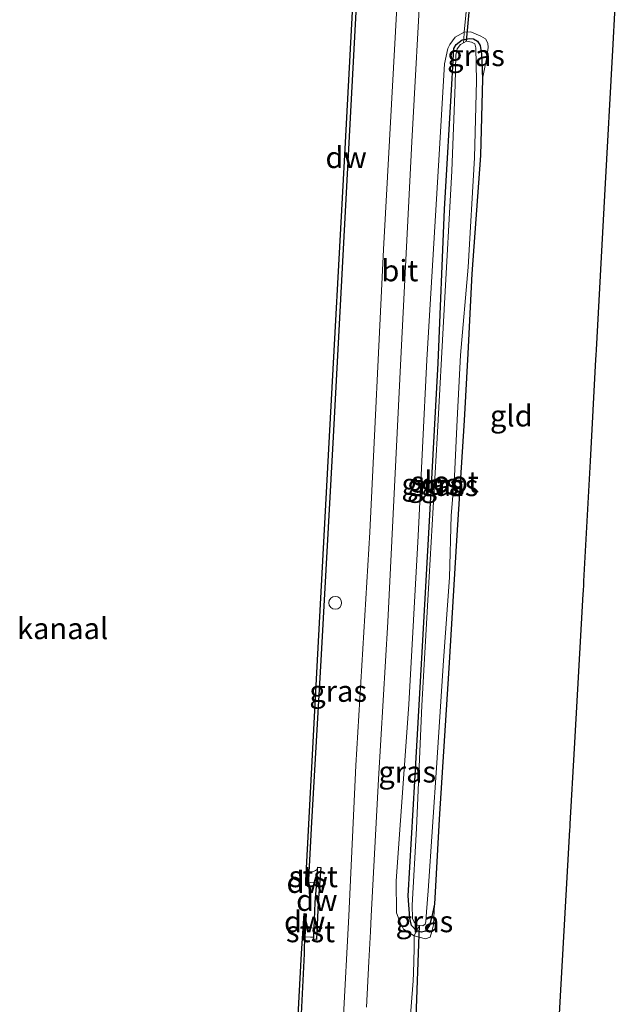
# Model space of a CAD drawing. Units: metres. Extents: x 175183 to 180007, y 543750 to 550000.
# Drawn here: x 176009 to 176079, y 546509 to 546625 of the extents above; entities that cross this region are included whole.
import ezdxf
from ezdxf.enums import TextEntityAlignment as Align

# ---------------------------------------------------------------- set-up
doc = ezdxf.new("R2010")
doc.units = ezdxf.units.M
doc.linetypes.add('IE-TERREINAFSCHEIDING', pattern=[10, 8, -2])
doc.layers.get('0').update_dxf_attribs({"lineweight": 25})
for name, color, linetype in [('B-ME-GC-DAMWAND-GV-B6', 10, 'Continuous'), ('B-ME-GC-DAMWAND-L-B1', 10, 'Continuous'), ('B-ME-GW-INSTEEKWATERGANG-L-B1', 10, 'Continuous'), ('B-ME-KG-KADASTRAAL-OPNAMEDTMGRENS-L-B1', 10, 'Continuous'), ('B-ME-KW-DUIKER-L-B1', 10, 'Continuous')]:
    doc.layers.add(name, color=color, linetype=linetype)
for name, color, linetype, lineweight in [('B-ME-GW-KRUINLIJN-L-B1', 93, 'Continuous', 18), ('B-ME-IE-GRASLAND-GV-B6', 93, 'Continuous', 18), ('B-ME-IE-GRONDWERKLIJN-GROND_INGERICHT-GV-B6', 253, 'Continuous', 18), ('B-ME-IE-INRICHTINGSELEMENT-S-B1', 253, 'Continuous', 18), ('B-ME-IE-TERREINAFSCHEIDING-DOORGANG-L-B1', 8, 'IE-TERREINAFSCHEIDING-KUNSTMATIG-OPEN', 18), ('B-ME-IE-TERREINAFSCHEIDING-RASTERHEKWERK-L-B1', 8, 'IE-TERREINAFSCHEIDING', 18), ('B-ME-OB-BEKLEDING-GV-B6', 253, 'Continuous', 18), ('B-ME-OB-WATERLIJN-L-B1', 133, 'OB-WATERLIJN', 18), ('B-ME-OG-WATER-GV-B6', 153, 'Continuous', 18), ('B-ME-VH-VERH_SOORT-BITUMEN-GV-B6', 8, 'IE-TERREINAFSCHEIDING-NATUURLIJK-HOUTWAL', 18)]:
    doc.layers.add(name, color=color, linetype=linetype, lineweight=lineweight)
doc.styles.add('NLCS-ISO', font='NLCS-ISO.TTF')
doc.linetypes.add('IE-TERREINAFSCHEIDING-KUNSTMATIG-OPEN', pattern='A,7,-1.5,[67,NLCS.SHX,S=0.75,R=0,X=0,Y=0],-1.5', length=10)
doc.linetypes.add('IE-TERREINAFSCHEIDING-NATUURLIJK-HOUTWAL', pattern='A,7,-1.5,[67,NLCS.SHX,S=0.75,R=45,X=0,Y=0],-1.5,7,-1.5,[70,NLCS.SHX,S=0.75,R=0,X=0,Y=0],-1.5', length=20)
doc.linetypes.add('OB-WATERLIJN', pattern='A,10,[32,NLCS.SHX,S=2,R=0,X=0,Y=0],-12', length=22)

# ---------------------------------------------------------------- blocks, each defined once
blk = doc.blocks.new('dtb')
blk.add_circle((0, 0), 0.75)

msp = doc.modelspace()

# ---------------------------------------------------------------- linework, layer by layer
at = {"layer": 'B-ME-GC-DAMWAND-GV-B6'}
for points in [[(176048.9858, 546638.0542, 0.1582), (176047.393, 546608.0677, 0.1438), (176045.6534, 546575.829, 0.1006), (176044.2312, 546549.6301, 0.0736), (176043.1277, 546530.6995, 0.0484), (176042.8595, 546525.4784, -0.1825), (176042.8293, 546524.8904, -0.2101), (176042.7651, 546523.6423, -0.511), (176042.7454, 546523.258, -0.511), (176042.4559, 546523.2486, -0.511), (176042.4846, 546523.8471, -0.511), (176042.7299, 546528.9645, -0.511), (176043.8318, 546549.6519, -0.511), (176045.254, 546575.8506, -0.511), (176046.9936, 546608.0891, -0.511), (176048.5864, 546638.0752, -0.511)], [(176044.2161, 546525.3772, -0.0232), (176043.9111, 546521.2673, -0.009), (176043.7341, 546516.9498, 0.0053), (176043.3844, 546516.9641, 0.0053), (176043.3951, 546517.2237, -0.1501), (176043.4366, 546518.2357, -0.511), (176043.5616, 546521.2874, -0.511), (176043.7388, 546523.6741, -0.511), (176043.8494, 546525.1653, -0.1654), (176043.8671, 546525.4031, -0.0232), (176044.2161, 546525.3772, -0.0232)], [(176042.436, 546518.5884, -0.511), (176042.3573, 546517.2651, -0.1959), (176042.2915, 546516.1585, -0.2183), (176042.2615, 546515.2816, 0.0278), (176041.2673, 546494.9562, 0.0726), (176039.9059, 546468.6502, 0.1053), (176038.2024, 546437.6204, 0.1889), (176036.6132, 546409.0545, -0.0871), (176036.2381, 546409.5135, -0.511), (176037.8031, 546437.6424, -0.511), (176039.5065, 546468.6715, -0.511), (176040.8679, 546494.9774, -0.511), (176041.9777, 546515.2917, -0.511), (176042.1588, 546518.2396, -0.511), (176042.2607, 546519.9732, -0.511), (176042.5162, 546519.9363, -0.511), (176042.4655, 546519.0832, -0.511), (176042.436, 546518.5884, -0.511)]]:
    msp.add_polyline3d(points, dxfattribs=at)
at = {"layer": 'B-ME-GC-DAMWAND-L-B1'}
for p, q in [((176042.6057, 546523.3188, -0.432), (176042.6435, 546523.9675, -0.511)), ((176042.2931, 546518.1691, -0.511), (176042.375, 546519.8861, -0.4457))]:
    msp.add_line(p, q, dxfattribs=at)
at = {"layer": 'B-ME-GW-INSTEEKWATERGANG-L-B1'}
msp.add_polyline3d([(176061.0223, 546577.7192, -0.92), (176060.1328, 546563.6867, -0.9704), (176059.2093, 546548.7042, -0.9485), (176058.1024, 546531.0176, -0.9485), (176057.544, 546521.0869, -0.9536), (176057.242, 546519.6219, -0.9401), (176056.9612, 546518.5815, -0.9385), (176056.4968, 546517.9372, -0.9233), (176056.0273, 546517.7989, -0.9217), (176055.4541, 546517.948, -0.8931), (176054.8435, 546518.5752, -0.8612), (176054.6743, 546519.4594, -0.8477), (176054.458, 546522.0546, -0.8494), (176055.2441, 546535.5012, -0.8007), (176056.0494, 546549.8896, -0.7419), (176057.134, 546568.7634, -0.8141), (176057.9687, 546584.4353, -0.8477), (176058.7295, 546602.4654, -0.7839), (176059.6257, 546617.7878, -0.8108), (176059.7931, 546621.3083, -0.8108), (176060.0908, 546621.7535, -0.7973), (176060.7767, 546622.3107, -0.7923), (176060.9647, 546622.3379, -0.7937), (176061.7001, 546622.4443, -0.799), (176062.1166, 546622.4377, -0.8057), (176062.5681, 546622.1628, -0.8192), (176062.8971, 546621.6273, -0.8377), (176063.0616, 546620.6829, -0.8612), (176063.1669, 546617.7375, -0.9704), (176062.9563, 546608.7792, -0.9351), (176061.9214, 546594.8861, -0.9351), (176061.4584, 546585.556, -0.9637), (176061.0223, 546577.7192, -0.92)], dxfattribs=at)
at = {"layer": 'B-ME-GW-KRUINLIJN-L-B1'}
msp.add_polyline3d([(176061.024, 546623.1883, -0.3185), (176059.9818, 546622.6331, -0.1858), (176059.3473, 546621.7784, -0.127), (176059.1231, 546621.2879, -0.0917), (176058.728, 546619.4924, -0.0514), (176058.0412, 546608.2323, -0.0481), (176056.6334, 546584.8484, -0.0464), (176055.6235, 546564.2311, -0.0044), (176054.5503, 546544.4805, -0.0061), (176053.0705, 546523.811, 0.0091), (176053.0829, 546520.0553, -0.0145), (176053.5099, 546518.9509, -0.0313), (176053.9292, 546518.1684, -0.1018), (176055.1814, 546517.3728, -0.3824)], dxfattribs=at)
at = {"layer": 'B-ME-IE-GRASLAND-GV-B6'}
for points in [[(176062.2608, 546798.9554, 0.8192), (176061.9993, 546792.1564, 0.8482), (176061.3575, 546783.6212, 0.8897), (176061.3875, 546782.3464, 0.8948), (176061.4974, 546781.1779, 0.8822), (176061.3167, 546774.9566, 0.8431), (176060.6949, 546763.6292, 0.828), (176059.9643, 546749.2226, 0.7322), (176059.2732, 546737.3867, 0.7174), (176058.4206, 546720.3082, 0.6531), (176057.1601, 546699.0633, 0.4225), (176056.0053, 546678.6191, 0.3532), (176054.7909, 546655.5067, 0.3154), (176053.2223, 546627.567, 0.2776), (176051.5656, 546597.7421, 0.2927), (176049.9564, 546564.6468, 0.2953), (176048.3454, 546537.3095, 0.2839), (176047.5203, 546519.7066, 0.2789), (176046.8276, 546507.3178, 0.303)], [(176049.5642, 546509.0263, 0.2807), (176049.8532, 546514.3718, 0.2811), (176050.0423, 546517.8698, 0.2813), (176050.1396, 546519.6699, 0.2814), (176050.9729, 546535.7297, 0.2877), (176052.0694, 546554.1328, 0.2537), (176053.6352, 546585.764, 0.2146), (176054.8746, 546610.3734, 0.2978), (176056.0399, 546630.953, 0.2827), (176057.33, 546654.0718, 0.3343), (176058.4931, 546676.5435, 0.3759), (176059.9404, 546700.6791, 0.4565), (176061.2594, 546727.176, 0.6959), (176062.5702, 546749.3201, 0.7501), (176063.347, 546765.0884, 0.8749), (176063.8534, 546775.2278, 0.8408), (176064.2381, 546782.1286, 0.7955), (176065.0015, 546786.0807, 0.7501), (176065.6151, 546787.9034, 0.706), (176066.3868, 546789.3105, 0.6304), (176067.383, 546790.4228, 0.5384), (176068.1476, 546791.1771, 0.4641), (176069.6959, 546791.7067, 0.391), (176071.2844, 546790.9342, 0.2156)], [(176041.2673, 546494.9562, 0.0726), (176042.2615, 546515.2816, 0.0278), (176042.2915, 546516.1585, -0.2183), (176042.3573, 546517.2651, -0.1959), (176043.0043, 546517.2266, -0.1933), (176043.3951, 546517.2237, -0.1501), (176043.3844, 546516.9641, 0.0053), (176043.7341, 546516.9498, 0.0053), (176043.9111, 546521.2673, -0.009), (176044.2161, 546525.3772, -0.0232), (176043.8671, 546525.4031, -0.0232), (176043.8494, 546525.1653, -0.1654), (176043.597, 546525.0058, -0.2259), (176043.273, 546524.876, -0.2175), (176042.8293, 546524.8904, -0.2101), (176042.8595, 546525.4784, -0.1825), (176043.1277, 546530.6995, 0.0484), (176044.2312, 546549.6301, 0.0736), (176045.6534, 546575.829, 0.1006), (176047.393, 546608.0677, 0.1438), (176048.9858, 546638.0542, 0.1582)], [(176061.4404, 546627.5491, -0.4109), (176061.024, 546623.1883, -0.3185), (176059.9818, 546622.6331, -0.1858), (176059.3473, 546621.7784, -0.127), (176059.1231, 546621.2879, -0.0917), (176058.728, 546619.4924, -0.0514), (176058.0412, 546608.2323, -0.0481), (176056.6334, 546584.8484, -0.0464), (176055.6235, 546564.2311, -0.0044), (176054.5503, 546544.4805, -0.0061), (176053.0705, 546523.811, 0.0091), (176053.0829, 546520.0553, -0.0145), (176053.5099, 546518.9509, -0.0313), (176053.9292, 546518.1684, -0.1018), (176055.1814, 546517.3728, -0.3824), (176055.1473, 546515.8774, -0.2802), (176055.0814, 546512.9941, -0.2826), (176055.061, 546512.0968, -0.2858), (176054.6061, 546506.6071, -0.4155)], [(176060.9647, 546622.3379, -0.7937), (176060.7767, 546622.3107, -0.7923), (176060.0908, 546621.7535, -0.7973), (176059.7931, 546621.3083, -0.8108), (176059.6257, 546617.7878, -0.8108), (176058.7295, 546602.4654, -0.7839), (176057.9687, 546584.4353, -0.8477), (176057.134, 546568.7634, -0.8141), (176056.0494, 546549.8896, -0.7419), (176055.2441, 546535.5012, -0.8007), (176054.458, 546522.0546, -0.8494), (176054.6743, 546519.4594, -0.8477), (176054.8435, 546518.5752, -0.8612), (176055.4541, 546517.948, -0.8931), (176055.1814, 546517.3728, -0.3824), (176053.9292, 546518.1684, -0.1018), (176053.5099, 546518.9509, -0.0313), (176053.0829, 546520.0553, -0.0145), (176053.0705, 546523.811, 0.0091), (176054.5503, 546544.4805, -0.0061), (176055.6235, 546564.2311, -0.0044), (176056.6334, 546584.8484, -0.0464), (176058.0412, 546608.2323, -0.0481), (176058.728, 546619.4924, -0.0514), (176059.1231, 546621.2879, -0.0917), (176059.3473, 546621.7784, -0.127), (176059.9818, 546622.6331, -0.1858), (176061.024, 546623.1883, -0.3185), (176060.9647, 546622.3379, -0.7937)], [(176063.1669, 546617.7375, -0.9704), (176062.9563, 546608.7792, -0.9351), (176061.9214, 546594.8861, -0.9351), (176061.4584, 546585.556, -0.9637), (176061.0223, 546577.7192, -0.92), (176060.1328, 546563.6867, -0.9704), (176059.2093, 546548.7042, -0.9485), (176058.1024, 546531.0176, -0.9485), (176057.544, 546521.0869, -0.9536), (176057.242, 546519.6219, -0.9401), (176056.9612, 546518.5815, -0.9385), (176056.4968, 546517.9372, -0.9233), (176056.0273, 546517.7989, -0.9217), (176055.4541, 546517.948, -0.8931), (176055.7857, 546518.5763, -1.2358), (176056.1611, 546518.5362, -1.2358), (176056.4515, 546518.7373, -1.2358), (176056.5368, 546518.9963, -1.2358), (176056.5925, 546520.1985, -1.2358), (176056.7852, 546522.6293, -1.2358), (176057.8386, 546537.6367, -1.2358), (176058.6155, 546549.6096, -1.2358), (176059.3145, 546559.3407, -1.2358), (176059.4892, 546566.5991, -1.2358), (176059.8869, 546571.1989, -1.2358), (176060.2055, 546577.7893, -1.2358), (176060.6002, 546585.3918, -1.2358), (176061.4825, 546595.6864, -1.2358), (176062.2287, 546608.4675, -1.2358), (176062.47, 546617.491, -1.2358), (176062.4036, 546621.3603, -1.2358), (176062.2766, 546621.8267, -1.2358), (176061.892, 546622.0335, -1.2358), (176061.28, 546622.132, -1.2358), (176060.9567, 546621.9598, -1.2358), (176060.9647, 546622.3379, -0.7937), (176061.7001, 546622.4443, -0.799), (176062.1166, 546622.4377, -0.8057), (176062.5681, 546622.1628, -0.8192), (176062.8971, 546621.6273, -0.8377), (176063.0616, 546620.6829, -0.8612), (176063.1669, 546617.7375, -0.9704)], [(176063.1669, 546617.7375, -0.9704), (176063.0616, 546620.6829, -0.8612), (176062.8971, 546621.6273, -0.8377), (176062.5681, 546622.1628, -0.8192), (176062.1166, 546622.4377, -0.8057), (176061.7001, 546622.4443, -0.799), (176060.9647, 546622.3379, -0.7937), (176061.024, 546623.1883, -0.3185), (176061.7867, 546623.2318, -0.4479), (176062.9873, 546622.7337, -0.5033), (176063.5122, 546622.4136, -0.5655), (176063.7938, 546621.9283, -0.6226), (176063.8527, 546621.395, -0.6831), (176063.6331, 546620.0913, -0.8209), (176063.1669, 546617.7375, -0.9704)], [(176060.9567, 546621.9598, -1.2358), (176060.5852, 546621.7618, -1.2358), (176060.1967, 546621.2562, -1.2358), (176060.0564, 546620.496, -1.2358), (176059.9538, 546617.031, -1.2358), (176059.5635, 546606.9546, -1.2358), (176058.6773, 546590.7067, -1.2358), (176057.8404, 546575.6383, -1.2358), (176056.9118, 546559.4147, -1.2358), (176056.0667, 546544.3609, -1.2358), (176055.4534, 546529.9553, -1.2358), (176054.9175, 546520.9779, -1.2358), (176054.9803, 546519.4101, -1.2358), (176055.1771, 546518.9733, -1.2358), (176055.5282, 546518.6038, -1.2358), (176055.7857, 546518.5763, -1.2358), (176055.4541, 546517.948, -0.8931), (176054.8435, 546518.5752, -0.8612), (176054.6743, 546519.4594, -0.8477), (176054.458, 546522.0546, -0.8494), (176055.2441, 546535.5012, -0.8007), (176056.0494, 546549.8896, -0.7419), (176057.134, 546568.7634, -0.8141), (176057.9687, 546584.4353, -0.8477), (176058.7295, 546602.4654, -0.7839), (176059.6257, 546617.7878, -0.8108), (176059.7931, 546621.3083, -0.8108), (176060.0908, 546621.7535, -0.7973), (176060.7767, 546622.3107, -0.7923), (176060.9647, 546622.3379, -0.7937), (176060.9567, 546621.9598, -1.2358)], [(176055.1814, 546517.3728, -0.3824), (176055.4541, 546517.948, -0.8931), (176056.0273, 546517.7989, -0.9217), (176056.4968, 546517.9372, -0.9233), (176056.9612, 546518.5815, -0.9385), (176057.242, 546519.6219, -0.9401), (176057.544, 546521.0869, -0.9536), (176057.4408, 546518.6678, -0.8175), (176057.242, 546517.8749, -0.715), (176057.0362, 546517.2317, -0.6293), (176056.4922, 546517.0036, -0.547), (176055.1814, 546517.3728, -0.3824)]]:
    msp.add_polyline3d(points, dxfattribs=at)
at = {"layer": 'B-ME-IE-GRONDWERKLIJN-GROND_INGERICHT-GV-B6'}
for points in [[(176079.4392, 546640.1955, -1.0023), (176078.4343, 546621.7811, -0.9683), (176077.469, 546604.0905, -1.0014), (176076.4828, 546586.0183, -0.9703), (176076.4478, 546585.3766, -1.1488), (176076.4197, 546584.8621, -0.9573), (176075.7694, 546572.9447, -0.9848), (176075.0193, 546558.9001, -1.004), (176075.0111, 546558.7535, -1.0241), (176074.9937, 546558.443, -0.9805), (176074.9588, 546557.8222, -1.188), (176074.9333, 546557.3681, -0.9598), (176073.9191, 546539.3207, -0.9649), (176073.423, 546530.4919, -1.0643), (176073.4014, 546530.1077, -1.2286), (176073.3826, 546529.774, -1.0645), (176072.7183, 546517.9527, -0.9359), (176072.1719, 546508.2291, -0.7951)], [(176054.6061, 546506.6071, -0.4155), (176055.061, 546512.0968, -0.2858), (176055.0814, 546512.9941, -0.2826), (176055.1473, 546515.8774, -0.2802), (176055.1814, 546517.3728, -0.3824), (176056.4922, 546517.0036, -0.547), (176057.0362, 546517.2317, -0.6293), (176057.242, 546517.8749, -0.715), (176057.4408, 546518.6678, -0.8175), (176057.544, 546521.0869, -0.9536), (176058.1024, 546531.0176, -0.9485), (176059.2093, 546548.7042, -0.9485), (176060.1328, 546563.6867, -0.9704), (176061.0223, 546577.7192, -0.92), (176061.4584, 546585.556, -0.9637), (176061.9214, 546594.8861, -0.9351), (176062.9563, 546608.7792, -0.9351), (176063.1669, 546617.7375, -0.9704), (176063.6331, 546620.0913, -0.8209), (176063.8527, 546621.395, -0.6831), (176063.7938, 546621.9283, -0.6226), (176063.5122, 546622.4136, -0.5655), (176062.9873, 546622.7337, -0.5033), (176061.7867, 546623.2318, -0.4479), (176061.024, 546623.1883, -0.3185), (176061.4404, 546627.5491, -0.4109)]]:
    msp.add_polyline3d(points, dxfattribs=at)
at = {"layer": 'B-ME-IE-TERREINAFSCHEIDING-DOORGANG-L-B1'}
msp.add_line((176061.024, 546623.1883, -0.3185), (176061.4404, 546627.5491, -0.4109), dxfattribs=at)
msp.add_polyline3d([(176055.061, 546512.0968, -0.2858), (176055.0814, 546512.9941, -0.2826), (176055.1473, 546515.8774, -0.2802), (176055.1814, 546517.3728, -0.3824)], dxfattribs=at)
at = {"layer": 'B-ME-IE-TERREINAFSCHEIDING-RASTERHEKWERK-L-B1'}
for points in [[(176061.024, 546623.1883, -0.3185), (176060.9647, 546622.3379, -0.7937), (176060.9567, 546621.9598, -1.2358)], [(176055.1814, 546517.3728, -0.3824), (176055.4541, 546517.948, -0.8931), (176055.7857, 546518.5763, -1.2358)]]:
    msp.add_polyline3d(points, dxfattribs=at)
at = {"layer": 'B-ME-KG-KADASTRAAL-OPNAMEDTMGRENS-L-B1'}
msp.add_polyline3d([(176079.4392, 546640.1955, -1.0023), (176078.4343, 546621.7811, -0.9683), (176077.469, 546604.0905, -1.0014), (176076.4828, 546586.0183, -0.9703), (176076.4478, 546585.3766, -1.1488), (176076.4197, 546584.8621, -0.9573), (176075.7694, 546572.9447, -0.9848), (176075.0193, 546558.9001, -1.004), (176075.0111, 546558.7535, -1.0241), (176074.9937, 546558.443, -0.9805), (176074.9588, 546557.8222, -1.188), (176074.9333, 546557.3681, -0.9598), (176073.9191, 546539.3207, -0.9649), (176073.423, 546530.4919, -1.0643), (176073.4014, 546530.1077, -1.2286), (176073.3826, 546529.774, -1.0645), (176072.7183, 546517.9527, -0.9359), (176072.1719, 546508.2291, -0.7951)], dxfattribs=at)
at = {"layer": 'B-ME-KW-DUIKER-L-B1'}
for p, q in [((176061.28, 546622.132, -1.2358), (176061.8793, 546628.2995, -1.3162)), ((176055.0904, 546499.4907, -1.3183), (176055.7857, 546518.5763, -1.2358))]:
    msp.add_line(p, q, dxfattribs=at)
at = {"layer": 'B-ME-OB-BEKLEDING-GV-B6'}
for points in [[(176043.7388, 546523.6741, -0.511), (176043.0167, 546523.6149, -0.511), (176042.7651, 546523.6423, -0.511), (176042.8293, 546524.8904, -0.2101), (176043.273, 546524.876, -0.2175), (176043.597, 546525.0058, -0.2259), (176043.8494, 546525.1653, -0.1654), (176043.7388, 546523.6741, -0.511)], [(176043.4366, 546518.2357, -0.511), (176043.3951, 546517.2237, -0.1501), (176043.0043, 546517.2266, -0.1933), (176042.3573, 546517.2651, -0.1959), (176042.436, 546518.5884, -0.511), (176043.0527, 546518.3434, -0.511), (176043.4366, 546518.2357, -0.511)]]:
    msp.add_polyline3d(points, dxfattribs=at)
at = {"layer": 'B-ME-OB-WATERLIJN-L-B1'}
for points in [[(176054.489, 546748.4127, -0.511), (176053.0666, 546721.661, -0.511), (176052.0766, 546702.627, -0.511), (176051.8708, 546699.0956, -0.511), (176051.8528, 546698.7867, -0.511), (176052.2411, 546698.7736, -0.511), (176052.246, 546698.8676, -0.511), (176052.7264, 546698.7444, -0.511), (176053.1637, 546698.5861, -0.511), (176053.0572, 546696.434, -0.511), (176052.9839, 546694.6863, -0.511), (176052.1765, 546694.7745, -0.511), (176051.9395, 546694.7729, -0.511), (176051.9645, 546695.3301, -0.511), (176051.6086, 546695.3599, -0.511), (176051.5507, 546694.3636, -0.511), (176051.2952, 546689.9714, -0.511), (176049.8925, 546663.1607, -0.511), (176048.5864, 546638.0752, -0.511), (176046.9936, 546608.0891, -0.511), (176045.254, 546575.8506, -0.511), (176043.8318, 546549.6519, -0.511), (176042.7299, 546528.9645, -0.511), (176042.4846, 546523.8471, -0.511)], [(176042.4846, 546523.8471, -0.511), (176042.4559, 546523.2486, -0.511), (176042.7454, 546523.258, -0.511), (176042.7651, 546523.6423, -0.511), (176043.0167, 546523.6149, -0.511), (176043.7388, 546523.6741, -0.511), (176043.5616, 546521.2874, -0.511), (176043.4366, 546518.2357, -0.511), (176043.0527, 546518.3434, -0.511), (176042.436, 546518.5884, -0.511), (176042.4655, 546519.0832, -0.511), (176042.5162, 546519.9363, -0.511), (176042.2607, 546519.9732, -0.511), (176042.1588, 546518.2396, -0.511), (176041.9777, 546515.2917, -0.511), (176040.8679, 546494.9774, -0.511)]]:
    msp.add_polyline3d(points, dxfattribs=at)
at = {"layer": 'B-ME-OG-WATER-GV-B6'}
for points in [[(176048.5864, 546638.0752, -0.511), (176046.9936, 546608.0891, -0.511), (176045.254, 546575.8506, -0.511), (176043.8318, 546549.6519, -0.511), (176042.7299, 546528.9645, -0.511), (176042.4846, 546523.8471, -0.511), (176042.4559, 546523.2486, -0.511), (176042.7454, 546523.258, -0.511), (176042.7651, 546523.6423, -0.511), (176043.0167, 546523.6149, -0.511), (176043.7388, 546523.6741, -0.511), (176043.5616, 546521.2874, -0.511), (176043.4366, 546518.2357, -0.511), (176043.0527, 546518.3434, -0.511), (176042.436, 546518.5884, -0.511), (176042.4655, 546519.0832, -0.511), (176042.5162, 546519.9363, -0.511), (176042.2607, 546519.9732, -0.511), (176042.1588, 546518.2396, -0.511), (176041.9777, 546515.2917, -0.511), (176040.8679, 546494.9774, -0.511)], [(176060.2055, 546577.7893, -1.2358), (176059.8869, 546571.1989, -1.2358), (176059.4892, 546566.5991, -1.2358), (176059.3145, 546559.3407, -1.2358), (176058.6155, 546549.6096, -1.2358), (176057.8386, 546537.6367, -1.2358), (176056.7852, 546522.6293, -1.2358), (176056.5925, 546520.1985, -1.2358), (176056.5368, 546518.9963, -1.2358), (176056.4515, 546518.7373, -1.2358), (176056.1611, 546518.5362, -1.2358), (176055.7857, 546518.5763, -1.2358), (176055.5282, 546518.6038, -1.2358), (176055.1771, 546518.9733, -1.2358), (176054.9803, 546519.4101, -1.2358), (176054.9175, 546520.9779, -1.2358), (176055.4534, 546529.9553, -1.2358), (176056.0667, 546544.3609, -1.2358), (176056.9118, 546559.4147, -1.2358), (176057.8404, 546575.6383, -1.2358), (176058.6773, 546590.7067, -1.2358), (176059.5635, 546606.9546, -1.2358), (176059.9538, 546617.031, -1.2358), (176060.0564, 546620.496, -1.2358), (176060.1967, 546621.2562, -1.2358), (176060.5852, 546621.7618, -1.2358), (176060.9567, 546621.9598, -1.2358), (176061.28, 546622.132, -1.2358), (176061.892, 546622.0335, -1.2358), (176062.2766, 546621.8267, -1.2358), (176062.4036, 546621.3603, -1.2358), (176062.47, 546617.491, -1.2358), (176062.2287, 546608.4675, -1.2358), (176061.4825, 546595.6864, -1.2358), (176060.6002, 546585.3918, -1.2358), (176060.2055, 546577.7893, -1.2358)]]:
    msp.add_polyline3d(points, dxfattribs=at)
at = {"layer": 'B-ME-VH-VERH_SOORT-BITUMEN-GV-B6'}
for points in [[(176046.8276, 546507.3178, 0.303), (176047.5203, 546519.7066, 0.2789), (176048.3454, 546537.3095, 0.2839), (176049.9564, 546564.6468, 0.2953), (176051.5656, 546597.7421, 0.2927), (176053.2223, 546627.567, 0.2776), (176054.7909, 546655.5067, 0.3154), (176056.0053, 546678.6191, 0.3532), (176057.1601, 546699.0633, 0.4225), (176058.4206, 546720.3082, 0.6531), (176059.2732, 546737.3867, 0.7174), (176059.9643, 546749.2226, 0.7322), (176060.6949, 546763.6292, 0.828), (176061.3167, 546774.9566, 0.8431), (176061.4974, 546781.1779, 0.8822), (176061.3875, 546782.3464, 0.8948), (176061.3575, 546783.6212, 0.8897), (176061.9993, 546792.1564, 0.8482), (176062.2608, 546798.9554, 0.8192)], [(176070.456, 546797.7461, 0.5888), (176069.6959, 546791.7067, 0.391), (176068.1476, 546791.1771, 0.4641), (176067.383, 546790.4228, 0.5384), (176066.3868, 546789.3105, 0.6304), (176065.6151, 546787.9034, 0.706), (176065.0015, 546786.0807, 0.7501), (176064.2381, 546782.1286, 0.7955), (176063.8534, 546775.2278, 0.8408), (176063.347, 546765.0884, 0.8749), (176062.5702, 546749.3201, 0.7501), (176061.2594, 546727.176, 0.6959), (176059.9404, 546700.6791, 0.4565), (176058.4931, 546676.5435, 0.3759), (176057.33, 546654.0718, 0.3343), (176056.0399, 546630.953, 0.2827), (176054.8746, 546610.3734, 0.2978), (176053.6352, 546585.764, 0.2146), (176052.0694, 546554.1328, 0.2537), (176050.9729, 546535.7297, 0.2877), (176050.1396, 546519.6699, 0.2814), (176050.0423, 546517.8698, 0.2813), (176049.8532, 546514.3718, 0.2811), (176049.5642, 546509.0263, 0.2807)]]:
    msp.add_polyline3d(points, dxfattribs=at)

# ---------------------------------------------------------------- block references
at = {"layer": 'B-ME-IE-INRICHTINGSELEMENT-S-B1', "rotation": 90}
msp.add_blockref('dtb', (176045.9117, 546556.3703, 0.1233), dxfattribs=at)

# ---------------------------------------------------------------- texts
at = {"layer": 'B-ME-GC-DAMWAND-GV-B6', "ltscale": 0.2, "style": 'NLCS-ISO'}
for p in [(176047.1934, 546608.5362), (176043.7555, 546521.5386)]:
    msp.add_text('dw', height=2.5, dxfattribs=at).set_placement(p, align=Align.MIDDLE_CENTER)
at = {"layer": 'B-ME-GC-DAMWAND-L-B1', "ltscale": 0.2, "style": 'NLCS-ISO'}
for p in [(176042.6246, 546523.6431), (176042.334, 546519.0276)]:
    msp.add_text('dw', height=2.5, dxfattribs=at).set_placement(p, align=Align.MIDDLE_CENTER)
at = {"layer": 'B-ME-IE-GRASLAND-GV-B6', "ltscale": 0.2, "style": 'NLCS-ISO'}
for p in [(176062.4087, 546620.4847), (176057.0472, 546570.2805), (176057.7113, 546570.143), (176059.3105, 546570.1216), (176046.2603, 546546.0294), (176054.3524, 546536.5769), (176056.3627, 546519.0453)]:
    msp.add_text('gras', height=2.5, dxfattribs=at).set_placement(p, align=Align.MIDDLE_CENTER)
at = {"layer": 'B-ME-IE-GRONDWERKLIJN-GROND_INGERICHT-GV-B6', "ltscale": 0.2, "style": 'NLCS-ISO'}
msp.add_text('gld', height=2.5, dxfattribs=at).set_placement((176066.549, 546578.2734), align=Align.MIDDLE_CENTER)
at = {"layer": 'B-ME-OB-BEKLEDING-GV-B6', "ltscale": 0.2, "style": 'NLCS-ISO'}
for p in [(176043.351, 546524.3179), (176043.0169, 546517.8741)]:
    msp.add_text('stst', height=2.5, dxfattribs=at).set_placement(p, align=Align.MIDDLE_CENTER)
at = {"layer": 'B-ME-OG-WATER-GV-B6', "ltscale": 0.2, "style": 'NLCS-ISO'}
for s, p in [('sloot', (176058.7602, 546570.5424)), ('kanaal', (176013.9687, 546553.3699))]:
    msp.add_text(s, height=2.5, dxfattribs=at).set_placement(p, align=Align.MIDDLE_CENTER)
at = {"layer": 'B-ME-VH-VERH_SOORT-BITUMEN-GV-B6', "ltscale": 0.2, "style": 'NLCS-ISO'}
msp.add_text('bit', height=2.5, dxfattribs=at).set_placement((176053.4853, 546595.2792), align=Align.MIDDLE_CENTER)

doc.saveas('drawing.dxf')
